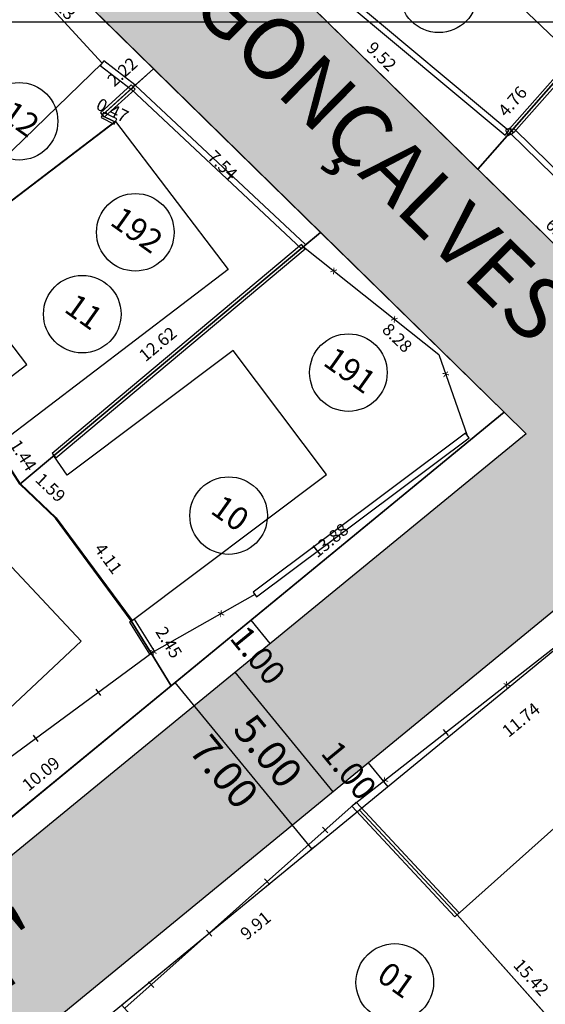
# Model space of a CAD drawing. Units: millimetres. Extents: x 183351 to 184735, y 1670517 to 1671677.
# Drawn here: x 183919 to 183936, y 1671168 to 1671200 of the extents above; entities that cross this region are included whole.
import ezdxf
from ezdxf.enums import TextEntityAlignment as Align

# ---------------------------------------------------------------- set-up
doc = ezdxf.new("R2010")
doc.units = ezdxf.units.MM
doc.header["$MEASUREMENT"] = 0
doc.layers.get('0').update_dxf_attribs({"linetype": 'CONTINUOUS'})
doc.layers.get('DEFPOINTS').update_dxf_attribs({"linetype": 'CONTINUOUS'})
for name, color, linetype in [('ALVENARIA', 2, 'CONTINUOUS'), ('CTA', 1, 'CONTINUOUS'), ('DV-ARAME', 1, 'CONTINUOUS'), ('DV-MADE', 1, 'CONTINUOUS'), ('DV-MURO', 1, 'CONTINUOUS'), ('DV-TELA', 1, 'CONTINUOUS'), ('EVU', 4, 'CONTINUOUS'), ('EVU_COTA', 1, 'CONTINUOUS'), ('EVUMFIO', 1, 'CONTINUOUS'), ('HACHURA RUA', 253, 'CONTINUOUS'), ('INTERVENÇÕES FRAN', 1, 'CONTINUOUS'), ('LOTES', 7, 'CONTINUOUS'), ('LOTES-DESCRITOS', 3, 'CONTINUOUS'), ('NOVANUMERAÇÃO', 3, 'CONTINUOUS'), ('NUMERO-LOTES', 133, 'CONTINUOUS'), ('QUADRICULAS', 15, 'CONTINUOUS'), ('TEXTO', 7, 'CONTINUOUS')]:
    doc.layers.add(name, color=color, linetype=linetype)
doc.styles.add('ROMANS', font='romans.shx')
doc.styles.get("Standard").update_dxf_attribs({"font": 'arial.ttf'})
doc.dimstyles.new('Copy of COTAS LOTES', dxfattribs={"dimscale": 40, "dimtxt": 0.01, "dimasz": 0.002, "dimexe": 0, "dimexo": 0, "dimgap": 0.01, "dimtad": 1, "dimzin": 1, "dimdsep": 46, "dimtxsty": 'Standard', "dimblk": 'ARCHTICK', "dimcen": 0, "dimdle": 0.6, "dimse1": 1, "dimse2": 1, "dimsd1": 1, "dimsd2": 1, "dimclrt": 1, "dimadec": 0, "dimazin": 0, "dimtfac": 1.5, "dimtix": 1, "dimtofl": 0, "dimtmove": 1, "dimatfit": 3, "dimfxl": 1, "dimtfillclr": 1, "dimtolj": 1, "dimtzin": 0, "dimarcsym": 2})
doc.dimstyles.new('COTAS LOTES', dxfattribs={"dimscale": 40, "dimtxt": 0.01, "dimasz": 0.002, "dimexe": 0, "dimexo": 0, "dimgap": 0.05, "dimtad": 1, "dimzin": 1, "dimdsep": 46, "dimtxsty": 'Standard', "dimblk": 'ARCHTICK', "dimcen": 0, "dimdle": 0.6, "dimse1": 1, "dimse2": 1, "dimsd1": 1, "dimsd2": 1, "dimclrt": 1, "dimadec": 0, "dimazin": 0, "dimtfac": 1.5, "dimtix": 1, "dimtofl": 0, "dimtmove": 1, "dimatfit": 3, "dimfxl": 1, "dimtfillclr": 1, "dimtolj": 1, "dimtzin": 0, "dimarcsym": 2})

# ---------------------------------------------------------------- blocks, each defined once
blk = doc.blocks.new('_ARCHTICK')
at = {"color": 0, "linetype": 'ByBlock', "const_width": 0.15}
blk.add_lwpolyline([(-0.5, -0.5), (0.5, 0.5)], dxfattribs=at)
blk = doc.blocks.new('*D1490')
at = {"layer": 'DEFPOINTS', "color": 0, "transparency": 16777216}
for p in [(183927.457, 1671201.914), (183934.257, 1671195.251), (183933.013, 1671193.981)]:
    blk.add_point(p, dxfattribs=at)
at = {"layer": 'CTA', "color": 1, "transparency": 16777216, "insert": (183931.155, 1671198.887), "char_height": 0.4, "attachment_point": 5, "rotation": 315.5823}
blk.add_mtext('\\A1;9.52', dxfattribs=at)
blk = doc.blocks.new('*D1491')
at = {"layer": 'DEFPOINTS', "color": 0, "transparency": 16777216}
for p in [(183934.257, 1671195.251), (183939.041, 1671190.563), (183937.775, 1671189.272)]:
    blk.add_point(p, dxfattribs=at)
at = {"layer": 'CTA', "color": 1, "transparency": 16777216, "insert": (183936.926, 1671193.19), "char_height": 0.4, "attachment_point": 5, "rotation": 315.5823}
blk.add_mtext('\\A1;6.70', dxfattribs=at)
blk = doc.blocks.new('*D1502')
at = {"layer": 'DEFPOINTS', "color": 0, "transparency": 16777216}
for p in [(183939.519, 1671182.036), (183941.583, 1671179.521), (183930.446, 1671174.591)]:
    blk.add_point(p, dxfattribs=at)
at = {"layer": 'CTA', "color": 1, "transparency": 16777216, "insert": (183935.65, 1671177.5), "char_height": 0.4, "attachment_point": 5, "rotation": 39.37}
blk.add_mtext('\\A1;11.74', dxfattribs=at)
blk = doc.blocks.new('*D1508')
at = {"layer": 'DEFPOINTS', "color": 0, "transparency": 16777216}
for p in [(183930.446, 1671174.591), (183940.783, 1671163.148), (183939.514, 1671162.001)]:
    blk.add_point(p, dxfattribs=at)
at = {"layer": 'CTA', "color": 1, "transparency": 16777216, "insert": (183935.981, 1671169.2), "char_height": 0.4, "attachment_point": 5, "rotation": 312.0926}
blk.add_mtext('\\A1;15.42', dxfattribs=at)
blk = doc.blocks.new('*D1509')
at = {"layer": 'DEFPOINTS', "color": 0, "transparency": 16777216}
for p in [(183930.446, 1671174.591), (183932.32, 1671172.307), (183922.788, 1671168.307)]:
    blk.add_point(p, dxfattribs=at)
at = {"layer": 'CTA', "color": 1, "transparency": 16777216, "insert": (183927.092, 1671170.87), "char_height": 0.4, "attachment_point": 5, "rotation": 39.37}
blk.add_mtext('\\A1;9.91', dxfattribs=at)
blk = doc.blocks.new('*D1537')
at = {"layer": 'DEFPOINTS', "color": 0, "transparency": 16777216}
for p in [(183935.084, 1671187.396), (183936.24, 1671185.99), (183924.36, 1671178.584)]:
    blk.add_point(p, dxfattribs=at)
at = {"layer": 'CTA', "color": 1, "transparency": 16777216, "insert": (183929.478, 1671183.287), "char_height": 0.4, "attachment_point": 5, "rotation": 39.4089}
blk.add_mtext('\\A1;13.88', dxfattribs=at)
blk = doc.blocks.new('*D1538')
at = {"layer": 'DEFPOINTS', "color": 0, "transparency": 16777216}
for p in [(183929.171, 1671193.197), (183935.108, 1671187.42), (183933.092, 1671185.349)]:
    blk.add_point(p, dxfattribs=at)
at = {"layer": 'CTA', "color": 1, "transparency": 16777216, "insert": (183931.661, 1671189.817), "char_height": 0.4, "attachment_point": 5, "rotation": 315.7785}
blk.add_mtext('\\A1;8.28', dxfattribs=at)
blk = doc.blocks.new('*D1539')
at = {"layer": 'DEFPOINTS', "color": 0, "transparency": 16777216}
for p in [(183923.791, 1671198.475), (183929.171, 1671193.197), (183927.183, 1671191.171)]:
    blk.add_point(p, dxfattribs=at)
at = {"layer": 'CTA', "color": 1, "transparency": 16777216, "insert": (183926.036, 1671195.383), "char_height": 0.4, "attachment_point": 5, "rotation": 315.5501}
blk.add_mtext('\\A1;7.54', dxfattribs=at)
blk = doc.blocks.new('*D1540')
at = {"layer": 'DEFPOINTS', "color": 0, "transparency": 16777216}
for p in [(183918.701, 1671203.468), (183923.791, 1671198.475), (183921.822, 1671196.468)]:
    blk.add_point(p, dxfattribs=at)
at = {"layer": 'CTA', "color": 1, "transparency": 16777216, "insert": (183920.821, 1671200.538), "char_height": 0.4, "attachment_point": 5, "rotation": 315.5501}
blk.add_mtext('\\A1;7.13', dxfattribs=at)
blk = doc.blocks.new('*D1546')
at = {"layer": 'DEFPOINTS', "color": 0, "transparency": 16777216}
for p in [(183924.373, 1671178.602), (183925.475, 1671177.259), (183916.573, 1671172.198)]:
    blk.add_point(p, dxfattribs=at)
at = {"layer": 'CTA', "color": 1, "transparency": 16777216, "insert": (183920.177, 1671175.761), "char_height": 0.4, "attachment_point": 5, "rotation": 39.3875}
blk.add_mtext('\\A1;10.09', dxfattribs=at)
blk = doc.blocks.new('*D2055')
at = {"layer": 'DEFPOINTS', "color": 0, "transparency": 16777216}
for p in [(183922.565, 1671196.776), (183915.314, 1671191.27), (183915.314, 1671191.27)]:
    blk.add_point(p, dxfattribs=at)
at = {"layer": 'INTERVENÇÕES FRAN', "color": 1, "transparency": 16777216, "insert": (183918.574, 1671194.504), "char_height": 0.4, "attachment_point": 5, "rotation": 37.2134}
blk.add_mtext('\\A1;9.11', dxfattribs=at)
blk = doc.blocks.new('*D2059')
at = {"layer": 'DEFPOINTS', "color": 0, "transparency": 16777216}
for p in [(183918.716, 1671186.31), (183919.494, 1671185.098), (183919.494, 1671185.098)]:
    blk.add_point(p, dxfattribs=at)
at = {"layer": 'INTERVENÇÕES FRAN', "color": 1, "transparency": 16777216, "insert": (183919.611, 1671186.029), "char_height": 0.4, "attachment_point": 5, "rotation": 302.7134}
blk.add_mtext('\\A1;1.44', dxfattribs=at)
blk = doc.blocks.new('*D2060')
at = {"layer": 'DEFPOINTS', "color": 0, "transparency": 16777216}
for p in [(183929.169, 1671193.199), (183929.171, 1671193.197), (183919.494, 1671185.098)]:
    blk.add_point(p, dxfattribs=at)
at = {"layer": 'INTERVENÇÕES FRAN', "color": 1, "transparency": 16777216, "insert": (183923.943, 1671189.613), "char_height": 0.4, "attachment_point": 5, "rotation": 39.9288}
blk.add_mtext('\\A1;12.62', dxfattribs=at)
blk = doc.blocks.new('*D2061')
at = {"layer": 'DEFPOINTS', "color": 0, "transparency": 16777216}
for p in [(183922.14, 1671196.985), (183922.565, 1671196.776), (183922.006, 1671196.711)]:
    blk.add_point(p, dxfattribs=at)
at = {"layer": 'INTERVENÇÕES FRAN', "color": 1, "transparency": 16777216, "insert": (183922.484, 1671197.149), "char_height": 0.4, "attachment_point": 5, "rotation": 333.9414}
blk.add_mtext('\\A1;0.47', dxfattribs=at)
blk = doc.blocks.new('*D2062')
at = {"layer": 'DEFPOINTS', "color": 0, "transparency": 16777216}
for p in [(183923.791, 1671198.475), (183923.791, 1671198.475), (183922.14, 1671196.985)]:
    blk.add_point(p, dxfattribs=at)
at = {"layer": 'INTERVENÇÕES FRAN', "color": 1, "transparency": 16777216, "insert": (183922.8, 1671198.39), "char_height": 0.4, "attachment_point": 5, "rotation": 42.0613}
blk.add_mtext('\\A1;2.22', dxfattribs=at)
blk = doc.blocks.new('*D2067')
at = {"layer": 'DEFPOINTS', "color": 0, "transparency": 16777216}
for p in [(183919.494, 1671185.098), (183920.649, 1671184), (183920.649, 1671184)]:
    blk.add_point(p, dxfattribs=at)
at = {"layer": 'INTERVENÇÕES FRAN', "color": 1, "transparency": 16777216, "insert": (183920.488, 1671184.987), "char_height": 0.4, "attachment_point": 5, "rotation": 316.4413}
blk.add_mtext('\\A1;1.59', dxfattribs=at)
blk = doc.blocks.new('*D2068')
at = {"layer": 'DEFPOINTS', "color": 0, "transparency": 16777216}
for p in [(183920.649, 1671184), (183923.088, 1671180.687), (183923.088, 1671180.687)]:
    blk.add_point(p, dxfattribs=at)
at = {"layer": 'INTERVENÇÕES FRAN', "color": 1, "transparency": 16777216, "insert": (183922.352, 1671182.7), "char_height": 0.4, "attachment_point": 5, "rotation": 306.3568}
blk.add_mtext('\\A1;4.11', dxfattribs=at)
blk = doc.blocks.new('*D2069')
at = {"layer": 'DEFPOINTS', "color": 0, "transparency": 16777216}
for p in [(183923.088, 1671180.687), (183924.373, 1671178.602), (183924.429, 1671178.636)]:
    blk.add_point(p, dxfattribs=at)
at = {"layer": 'INTERVENÇÕES FRAN', "color": 1, "transparency": 16777216, "insert": (183924.301, 1671179.996), "char_height": 0.4, "attachment_point": 5, "rotation": 301.638}
blk.add_mtext('\\A1;2.45', dxfattribs=at)
blk = doc.blocks.new('*D2240')
at = {"layer": 'DEFPOINTS', "color": 0, "transparency": 16777216}
for p in [(183937.404, 1671198.826), (183937.404, 1671198.826), (183934.257, 1671195.251)]:
    blk.add_point(p, dxfattribs=at)
at = {"layer": 'INTERVENÇÕES FRAN', "color": 1, "transparency": 16777216, "insert": (183935.377, 1671197.438), "char_height": 0.4, "attachment_point": 5, "rotation": 48.6457}
blk.add_mtext('\\A1;4.76', dxfattribs=at)
blk = doc.blocks.new('*D2816')
at = {"layer": 'DEFPOINTS', "color": 0, "transparency": 16777216}
for p in [(183927.457, 1671201.914), (183934.257, 1671195.251), (183933.013, 1671193.981)]:
    blk.add_point(p, dxfattribs=at)
at = {"layer": 'CTA', "color": 1, "transparency": 16777216, "insert": (183931.155, 1671198.887), "char_height": 0.4, "attachment_point": 5, "rotation": 315.5823}
blk.add_mtext('\\A1;9.52', dxfattribs=at)
blk = doc.blocks.new('*D2817')
at = {"layer": 'DEFPOINTS', "color": 0, "transparency": 16777216}
for p in [(183934.257, 1671195.251), (183939.041, 1671190.563), (183937.775, 1671189.272)]:
    blk.add_point(p, dxfattribs=at)
at = {"layer": 'CTA', "color": 1, "transparency": 16777216, "insert": (183936.926, 1671193.19), "char_height": 0.4, "attachment_point": 5, "rotation": 315.5823}
blk.add_mtext('\\A1;6.70', dxfattribs=at)
blk = doc.blocks.new('*D2828')
at = {"layer": 'DEFPOINTS', "color": 0, "transparency": 16777216}
for p in [(183939.519, 1671182.036), (183941.583, 1671179.521), (183930.446, 1671174.591)]:
    blk.add_point(p, dxfattribs=at)
at = {"layer": 'CTA', "color": 1, "transparency": 16777216, "insert": (183935.65, 1671177.5), "char_height": 0.4, "attachment_point": 5, "rotation": 39.37}
blk.add_mtext('\\A1;11.74', dxfattribs=at)
blk = doc.blocks.new('*D2834')
at = {"layer": 'DEFPOINTS', "color": 0, "transparency": 16777216}
for p in [(183930.446, 1671174.591), (183940.783, 1671163.148), (183939.514, 1671162.001)]:
    blk.add_point(p, dxfattribs=at)
at = {"layer": 'CTA', "color": 1, "transparency": 16777216, "insert": (183935.981, 1671169.2), "char_height": 0.4, "attachment_point": 5, "rotation": 312.0926}
blk.add_mtext('\\A1;15.42', dxfattribs=at)
blk = doc.blocks.new('*D2835')
at = {"layer": 'DEFPOINTS', "color": 0, "transparency": 16777216}
for p in [(183930.446, 1671174.591), (183932.32, 1671172.307), (183922.788, 1671168.307)]:
    blk.add_point(p, dxfattribs=at)
at = {"layer": 'CTA', "color": 1, "transparency": 16777216, "insert": (183927.092, 1671170.87), "char_height": 0.4, "attachment_point": 5, "rotation": 39.37}
blk.add_mtext('\\A1;9.91', dxfattribs=at)
blk = doc.blocks.new('*D2863')
at = {"layer": 'DEFPOINTS', "color": 0, "transparency": 16777216}
for p in [(183935.084, 1671187.396), (183936.24, 1671185.99), (183924.36, 1671178.584)]:
    blk.add_point(p, dxfattribs=at)
at = {"layer": 'CTA', "color": 1, "transparency": 16777216, "insert": (183929.478, 1671183.287), "char_height": 0.4, "attachment_point": 5, "rotation": 39.4089}
blk.add_mtext('\\A1;13.88', dxfattribs=at)
blk = doc.blocks.new('*D2864')
at = {"layer": 'DEFPOINTS', "color": 0, "transparency": 16777216}
for p in [(183929.171, 1671193.197), (183935.108, 1671187.42), (183933.092, 1671185.349)]:
    blk.add_point(p, dxfattribs=at)
at = {"layer": 'CTA', "color": 1, "transparency": 16777216, "insert": (183931.661, 1671189.817), "char_height": 0.4, "attachment_point": 5, "rotation": 315.7785}
blk.add_mtext('\\A1;8.28', dxfattribs=at)
blk = doc.blocks.new('*D2865')
at = {"layer": 'DEFPOINTS', "color": 0, "transparency": 16777216}
for p in [(183923.791, 1671198.475), (183929.171, 1671193.197), (183927.183, 1671191.171)]:
    blk.add_point(p, dxfattribs=at)
at = {"layer": 'CTA', "color": 1, "transparency": 16777216, "insert": (183926.036, 1671195.383), "char_height": 0.4, "attachment_point": 5, "rotation": 315.5501}
blk.add_mtext('\\A1;7.54', dxfattribs=at)
blk = doc.blocks.new('*D2866')
at = {"layer": 'DEFPOINTS', "color": 0, "transparency": 16777216}
for p in [(183918.701, 1671203.468), (183923.791, 1671198.475), (183921.822, 1671196.468)]:
    blk.add_point(p, dxfattribs=at)
at = {"layer": 'CTA', "color": 1, "transparency": 16777216, "insert": (183920.821, 1671200.538), "char_height": 0.4, "attachment_point": 5, "rotation": 315.5501}
blk.add_mtext('\\A1;7.13', dxfattribs=at)
blk = doc.blocks.new('*D2872')
at = {"layer": 'DEFPOINTS', "color": 0, "transparency": 16777216}
for p in [(183924.373, 1671178.602), (183925.475, 1671177.259), (183916.573, 1671172.198)]:
    blk.add_point(p, dxfattribs=at)
at = {"layer": 'CTA', "color": 1, "transparency": 16777216, "insert": (183920.177, 1671175.761), "char_height": 0.4, "attachment_point": 5, "rotation": 39.3875}
blk.add_mtext('\\A1;10.09', dxfattribs=at)
blk = doc.blocks.new('*D3381')
at = {"layer": 'DEFPOINTS', "color": 0, "transparency": 16777216}
for p in [(183922.565, 1671196.776), (183915.314, 1671191.27), (183915.314, 1671191.27)]:
    blk.add_point(p, dxfattribs=at)
at = {"layer": 'INTERVENÇÕES FRAN', "color": 1, "transparency": 16777216, "insert": (183918.574, 1671194.504), "char_height": 0.4, "attachment_point": 5, "rotation": 37.2134}
blk.add_mtext('\\A1;9.11', dxfattribs=at)
blk = doc.blocks.new('*D3385')
at = {"layer": 'DEFPOINTS', "color": 0, "transparency": 16777216}
for p in [(183918.716, 1671186.31), (183919.494, 1671185.098), (183919.494, 1671185.098)]:
    blk.add_point(p, dxfattribs=at)
at = {"layer": 'INTERVENÇÕES FRAN', "color": 1, "transparency": 16777216, "insert": (183919.611, 1671186.029), "char_height": 0.4, "attachment_point": 5, "rotation": 302.7134}
blk.add_mtext('\\A1;1.44', dxfattribs=at)
blk = doc.blocks.new('*D3386')
at = {"layer": 'DEFPOINTS', "color": 0, "transparency": 16777216}
for p in [(183929.169, 1671193.199), (183929.171, 1671193.197), (183919.494, 1671185.098)]:
    blk.add_point(p, dxfattribs=at)
at = {"layer": 'INTERVENÇÕES FRAN', "color": 1, "transparency": 16777216, "insert": (183923.943, 1671189.613), "char_height": 0.4, "attachment_point": 5, "rotation": 39.9288}
blk.add_mtext('\\A1;12.62', dxfattribs=at)
blk = doc.blocks.new('*D3387')
at = {"layer": 'DEFPOINTS', "color": 0, "transparency": 16777216}
for p in [(183922.14, 1671196.985), (183922.565, 1671196.776), (183922.006, 1671196.711)]:
    blk.add_point(p, dxfattribs=at)
at = {"layer": 'INTERVENÇÕES FRAN', "color": 1, "transparency": 16777216, "insert": (183922.484, 1671197.149), "char_height": 0.4, "attachment_point": 5, "rotation": 333.9414}
blk.add_mtext('\\A1;0.47', dxfattribs=at)
blk = doc.blocks.new('*D3388')
at = {"layer": 'DEFPOINTS', "color": 0, "transparency": 16777216}
for p in [(183923.791, 1671198.475), (183923.791, 1671198.475), (183922.14, 1671196.985)]:
    blk.add_point(p, dxfattribs=at)
at = {"layer": 'INTERVENÇÕES FRAN', "color": 1, "transparency": 16777216, "insert": (183922.8, 1671198.39), "char_height": 0.4, "attachment_point": 5, "rotation": 42.0613}
blk.add_mtext('\\A1;2.22', dxfattribs=at)
blk = doc.blocks.new('*D3393')
at = {"layer": 'DEFPOINTS', "color": 0, "transparency": 16777216}
for p in [(183919.494, 1671185.098), (183920.649, 1671184), (183920.649, 1671184)]:
    blk.add_point(p, dxfattribs=at)
at = {"layer": 'INTERVENÇÕES FRAN', "color": 1, "transparency": 16777216, "insert": (183920.488, 1671184.987), "char_height": 0.4, "attachment_point": 5, "rotation": 316.4413}
blk.add_mtext('\\A1;1.59', dxfattribs=at)
blk = doc.blocks.new('*D3394')
at = {"layer": 'DEFPOINTS', "color": 0, "transparency": 16777216}
for p in [(183920.649, 1671184), (183923.088, 1671180.687), (183923.088, 1671180.687)]:
    blk.add_point(p, dxfattribs=at)
at = {"layer": 'INTERVENÇÕES FRAN', "color": 1, "transparency": 16777216, "insert": (183922.352, 1671182.7), "char_height": 0.4, "attachment_point": 5, "rotation": 306.3568}
blk.add_mtext('\\A1;4.11', dxfattribs=at)
blk = doc.blocks.new('*D3395')
at = {"layer": 'DEFPOINTS', "color": 0, "transparency": 16777216}
for p in [(183923.088, 1671180.687), (183924.373, 1671178.602), (183924.429, 1671178.636)]:
    blk.add_point(p, dxfattribs=at)
at = {"layer": 'INTERVENÇÕES FRAN', "color": 1, "transparency": 16777216, "insert": (183924.301, 1671179.996), "char_height": 0.4, "attachment_point": 5, "rotation": 301.638}
blk.add_mtext('\\A1;2.45', dxfattribs=at)
blk = doc.blocks.new('*D3566')
at = {"layer": 'DEFPOINTS', "color": 0, "transparency": 16777216}
for p in [(183937.404, 1671198.826), (183937.404, 1671198.826), (183934.257, 1671195.251)]:
    blk.add_point(p, dxfattribs=at)
at = {"layer": 'INTERVENÇÕES FRAN', "color": 1, "transparency": 16777216, "insert": (183935.377, 1671197.438), "char_height": 0.4, "attachment_point": 5, "rotation": 48.6457}
blk.add_mtext('\\A1;4.76', dxfattribs=at)

msp = doc.modelspace()

# ---------------------------------------------------------------- hatches: boundary and pattern name
at = {"layer": 'HACHURA RUA', "transparency": 33554595}
h = msp.add_hatch(color=256, dxfattribs=at)
h.dxf.hatch_style = 1
h.paths.add_polyline_path([(183944.447, 1671185.815, -0.390396), (183944.21, 1671187.149), (183939.756, 1671189.997), (183939.682, 1671189.935), (183939.041, 1671190.563), (183939.039, 1671190.564), (183921.476, 1671207.774, -0.017806), (183900.489, 1671229.083), (183899.801, 1671229.834), (183896.36, 1671233.596), (183895.474, 1671233.061), (183895.383, 1671227.511), (183896.087, 1671226.715, 0.023221), (183918.057, 1671204.126), (183935.108, 1671187.42), (183935.818, 1671186.724), (183940.125, 1671182.831, -0.001918), (183965.283, 1671163.524, -0.002988), (183931.098, 1671131.07), (183934.194, 1671127.119, 0.003062), (183969.278, 1671160.429, -0.001638), (183990.632, 1671143.756, -0.379475), (183990.869, 1671142.45), (183994.931, 1671134.24, -0.178635), (184001.007, 1671134.545), (184001.071, 1671134.511), (184004.289, 1671133.114, 0.171459), (184008.055, 1671132.568), (184007.083, 1671137.474, -0.187258), (184006.392, 1671137.688, 0.004829)])
h.paths.add_polyline_path([(183938.885, 1671182.809, -0.347529), (183940.125, 1671182.831), (183935.818, 1671186.724), (183917.284, 1671171.537), (183913.391, 1671168.347), (183903.639, 1671160.356), (183908.493, 1671157.772, -0.098949), (183908.742, 1671158.075)], flags=17)
h = msp.add_hatch(color=256, dxfattribs=at)
h.dxf.hatch_style = 1
h.paths.add_polyline_path([(183944.447, 1671185.815, -0.390396), (183944.21, 1671187.149), (183939.756, 1671189.997), (183939.682, 1671189.935), (183939.041, 1671190.563), (183939.039, 1671190.564), (183921.476, 1671207.774, -0.017806), (183900.489, 1671229.083), (183899.801, 1671229.834), (183896.36, 1671233.596), (183895.474, 1671233.061), (183895.383, 1671227.511), (183896.087, 1671226.715, 0.023221), (183918.057, 1671204.126), (183935.108, 1671187.42), (183935.818, 1671186.724), (183940.125, 1671182.831, -0.001918), (183965.283, 1671163.524, -0.002988), (183931.098, 1671131.07), (183934.194, 1671127.119, 0.003062), (183969.278, 1671160.429, -0.001638), (183990.632, 1671143.756, -0.379475), (183990.869, 1671142.45), (183994.931, 1671134.24, -0.178635), (184001.007, 1671134.545), (184001.071, 1671134.511), (184004.289, 1671133.114, 0.171459), (184008.055, 1671132.568), (184007.083, 1671137.474, -0.187258), (184006.392, 1671137.688, 0.004829)])
h.paths.add_polyline_path([(183938.885, 1671182.809, -0.347529), (183940.125, 1671182.831), (183935.818, 1671186.724), (183917.284, 1671171.537), (183913.391, 1671168.347), (183903.639, 1671160.356), (183908.493, 1671157.772, -0.098949), (183908.742, 1671158.075)], flags=17)

# ---------------------------------------------------------------- linework, layer by layer
at = {"layer": 'ALVENARIA'}
for points in [[(183937.404, 1671198.825), (183932.601, 1671203.402), (183932.232, 1671202.999), (183930.293, 1671204.772), (183933.062, 1671207.61), (183933.383, 1671207.301), (183933.764, 1671207.697), (183935.168, 1671206.344), (183939.749, 1671211.095), (183944.621, 1671206.398)], [(183937.404, 1671198.825), (183932.601, 1671203.402), (183932.232, 1671202.999), (183930.293, 1671204.772), (183933.062, 1671207.61), (183933.383, 1671207.301), (183933.764, 1671207.697), (183935.168, 1671206.344), (183939.749, 1671211.095), (183944.621, 1671206.398)], [(183912.475, 1671194.313), (183911.147, 1671193.098), (183909.813, 1671194.556), (183910.799, 1671195.458), (183910.6, 1671195.678), (183918.227, 1671202.934), (183922.149, 1671198.667), (183914.922, 1671191.667)], [(183912.475, 1671194.313), (183911.147, 1671193.098), (183909.813, 1671194.556), (183910.799, 1671195.458), (183910.6, 1671195.678), (183918.227, 1671202.934), (183922.149, 1671198.667), (183914.922, 1671191.667)], [(183918.74, 1671186.322), (183917.831, 1671187.516), (183919.723, 1671188.957), (183916.997, 1671192.537), (183922.583, 1671196.791), (183926.218, 1671192.018)], [(183918.74, 1671186.322), (183917.831, 1671187.516), (183919.723, 1671188.957), (183916.997, 1671192.537), (183922.583, 1671196.791), (183926.218, 1671192.018)], [(183929.382, 1671185.41), (183926.379, 1671189.408), (183921.022, 1671185.383), (183920.599, 1671186.016), (183919.519, 1671185.111), (183920.674, 1671184.014), (183923.115, 1671180.702)], [(183929.382, 1671185.41), (183926.379, 1671189.408), (183921.022, 1671185.383), (183920.599, 1671186.016), (183919.519, 1671185.111), (183920.674, 1671184.014), (183923.115, 1671180.702)], [(183918.264, 1671177.031), (183912.674, 1671182.991), (183915.883, 1671186.001), (183921.473, 1671180.041)], [(183918.264, 1671177.031), (183912.674, 1671182.991), (183915.883, 1671186.001), (183921.473, 1671180.041)], [(183933.591, 1671171.215), (183940.783, 1671163.147), (183945.822, 1671167.639), (183945.489, 1671168.012), (183950.117, 1671172.137), (183945.892, 1671176.878), (183941.152, 1671172.652), (183938.518, 1671175.607)], [(183933.591, 1671171.215), (183940.783, 1671163.147), (183945.822, 1671167.639), (183945.489, 1671168.012), (183950.117, 1671172.137), (183945.892, 1671176.878), (183941.152, 1671172.652), (183938.518, 1671175.607)]]:
    msp.add_lwpolyline(points, close=True, dxfattribs=at)
at = {"layer": 'DV-MADE'}
for p, q in [((183921.945, 1671178.487), (183922.093, 1671178.286)), ((183921.945, 1671178.487), (183922.093, 1671178.286)), ((183919.93, 1671177.007), (183920.078, 1671176.805)), ((183919.93, 1671177.007), (183920.078, 1671176.805)), ((183929.42, 1671173.854), (183929.254, 1671174.041)), ((183929.42, 1671173.854), (183929.254, 1671174.041)), ((183927.552, 1671172.192), (183927.386, 1671172.379)), ((183927.552, 1671172.192), (183927.386, 1671172.379)), ((183925.684, 1671170.53), (183925.518, 1671170.717)), ((183925.684, 1671170.53), (183925.518, 1671170.717)), ((183923.817, 1671168.869), (183923.65, 1671169.056)), ((183923.817, 1671168.869), (183923.65, 1671169.056))]:
    msp.add_line(p, q, dxfattribs=at)
at = {"layer": 'DV-MURO'}
for p, q in [((183935.255, 1671196.492), (183928.047, 1671202.52)), ((183935.255, 1671196.492), (183928.047, 1671202.52)), ((183927.927, 1671202.376), (183935.135, 1671196.348)), ((183927.927, 1671202.376), (183935.135, 1671196.348)), ((183922.206, 1671198.741), (183922.092, 1671198.593)), ((183922.206, 1671198.741), (183922.092, 1671198.593)), ((183923.208, 1671197.971), (183922.206, 1671198.741)), ((183923.208, 1671197.971), (183922.206, 1671198.741)), ((183937.334, 1671198.887), (183935.284, 1671196.558)), ((183937.334, 1671198.887), (183935.284, 1671196.558)), ((183935.424, 1671196.434), (183937.474, 1671198.763)), ((183935.424, 1671196.434), (183937.474, 1671198.763)), ((183922.092, 1671198.593), (183923.094, 1671197.823)), ((183922.092, 1671198.593), (183923.094, 1671197.823)), ((183923.088, 1671197.967), (183922.094, 1671197.069)), ((183923.088, 1671197.967), (183922.094, 1671197.069)), ((183922.22, 1671196.929), (183923.214, 1671197.827)), ((183922.22, 1671196.929), (183923.214, 1671197.827)), ((183923.215, 1671197.965), (183923.087, 1671197.829)), ((183923.215, 1671197.965), (183923.087, 1671197.829)), ((183923.087, 1671197.829), (183928.572, 1671192.683)), ((183923.087, 1671197.829), (183928.572, 1671192.683)), ((183923.214, 1671197.827), (183923.088, 1671197.967)), ((183923.214, 1671197.827), (183923.088, 1671197.967)), ((183923.094, 1671197.823), (183923.208, 1671197.971)), ((183923.094, 1671197.823), (183923.208, 1671197.971)), ((183928.7, 1671192.819), (183923.215, 1671197.965)), ((183928.7, 1671192.819), (183923.215, 1671197.965)), ((183922.198, 1671197.083), (183922.116, 1671196.915)), ((183922.198, 1671197.083), (183922.116, 1671196.915)), ((183922.624, 1671196.875), (183922.198, 1671197.083)), ((183922.624, 1671196.875), (183922.198, 1671197.083)), ((183922.094, 1671197.069), (183922.22, 1671196.929)), ((183922.094, 1671197.069), (183922.22, 1671196.929)), ((183922.116, 1671196.915), (183922.542, 1671196.707)), ((183922.116, 1671196.915), (183922.542, 1671196.707)), ((183922.542, 1671196.707), (183922.624, 1671196.875)), ((183922.542, 1671196.707), (183922.624, 1671196.875)), ((183935.135, 1671196.348), (183935.255, 1671196.492)), ((183935.135, 1671196.348), (183935.255, 1671196.492)), ((183935.314, 1671196.581), (183935.155, 1671196.505)), ((183935.314, 1671196.581), (183935.155, 1671196.505)), ((183935.155, 1671196.505), (183935.235, 1671196.335)), ((183935.155, 1671196.505), (183935.235, 1671196.335)), ((183935.284, 1671196.558), (183935.424, 1671196.434)), ((183935.284, 1671196.558), (183935.424, 1671196.434)), ((183935.42, 1671196.563), (183935.288, 1671196.429)), ((183935.42, 1671196.563), (183935.288, 1671196.429)), ((183935.394, 1671196.411), (183935.314, 1671196.581)), ((183935.394, 1671196.411), (183935.314, 1671196.581)), ((183940.473, 1671191.589), (183935.42, 1671196.563)), ((183940.473, 1671191.589), (183935.42, 1671196.563)), ((183935.235, 1671196.335), (183935.394, 1671196.411)), ((183935.235, 1671196.335), (183935.394, 1671196.411)), ((183935.288, 1671196.429), (183940.341, 1671191.455)), ((183935.288, 1671196.429), (183940.341, 1671191.455)), ((183928.576, 1671192.823), (183920.539, 1671186.088)), ((183928.576, 1671192.823), (183920.539, 1671186.088)), ((183920.659, 1671185.944), (183928.696, 1671192.679)), ((183920.659, 1671185.944), (183928.696, 1671192.679)), ((183928.572, 1671192.683), (183928.7, 1671192.819)), ((183928.572, 1671192.683), (183928.7, 1671192.819)), ((183928.696, 1671192.679), (183928.576, 1671192.823)), ((183928.696, 1671192.679), (183928.576, 1671192.823)), ((183933.864, 1671186.743), (183927.014, 1671181.611)), ((183933.864, 1671186.743), (183927.014, 1671181.611)), ((183933.976, 1671186.593), (183933.864, 1671186.743)), ((183933.976, 1671186.593), (183933.864, 1671186.743)), ((183927.126, 1671181.461), (183933.976, 1671186.593)), ((183927.126, 1671181.461), (183933.976, 1671186.593)), ((183920.539, 1671186.088), (183920.659, 1671185.944)), ((183920.539, 1671186.088), (183920.659, 1671185.944)), ((183927.014, 1671181.611), (183927.126, 1671181.461)), ((183927.014, 1671181.611), (183927.126, 1671181.461)), ((183923.195, 1671180.751), (183923.035, 1671180.653)), ((183923.195, 1671180.751), (183923.035, 1671180.653)), ((183923.035, 1671180.653), (183923.676, 1671179.614)), ((183923.035, 1671180.653), (183923.676, 1671179.614)), ((183923.836, 1671179.712), (183923.195, 1671180.751)), ((183923.836, 1671179.712), (183923.195, 1671180.751)), ((183923.676, 1671179.614), (183923.836, 1671179.712)), ((183923.676, 1671179.614), (183923.836, 1671179.712)), ((183930.34, 1671174.842), (183930.202, 1671174.714)), ((183930.34, 1671174.842), (183930.202, 1671174.714)), ((183930.202, 1671174.714), (183933.522, 1671171.151)), ((183930.202, 1671174.714), (183933.522, 1671171.151)), ((183933.66, 1671171.279), (183930.34, 1671174.842)), ((183933.66, 1671171.279), (183930.34, 1671174.842)), ((183933.522, 1671171.151), (183933.66, 1671171.279)), ((183933.522, 1671171.151), (183933.66, 1671171.279))]:
    msp.add_line(p, q, dxfattribs=at)
at = {"layer": 'DV-TELA'}
msp.add_line((183933.146, 1671177.189), (183933.3, 1671176.993), dxfattribs=at)
msp.add_line((183933.146, 1671177.189), (183933.3, 1671176.993), dxfattribs=at)
at = {"layer": 'EVU'}
for p, q in [((183935.108, 1671187.42), (183916.606, 1671172.211)), ((183935.108, 1671187.42), (183916.606, 1671172.211)), ((183939.519, 1671182.036), (183909.376, 1671157.302)), ((183939.519, 1671182.036), (183909.376, 1671157.302))]:
    msp.add_line(p, q, dxfattribs=at)
at = {"layer": 'EVU_COTA', "color": 1}
for p, q in [((183926.941, 1671180.71), (183927.56, 1671179.957)), ((183926.941, 1671180.71), (183927.56, 1671179.957)), ((183926.427, 1671179.036), (183929.59, 1671175.182)), ((183926.427, 1671179.036), (183929.59, 1671175.182)), ((183924.597, 1671178.78), (183924.36, 1671178.584)), ((183924.597, 1671178.78), (183924.36, 1671178.584)), ((183924.495, 1671178.703), (183928.911, 1671173.331)), ((183924.495, 1671178.703), (183928.911, 1671173.331)), ((183930.722, 1671176.111), (183931.357, 1671175.338)), ((183930.722, 1671176.111), (183931.357, 1671175.338)), ((183929.01, 1671173.412), (183928.772, 1671173.217)), ((183929.01, 1671173.412), (183928.772, 1671173.217))]:
    msp.add_line(p, q, dxfattribs=at)
at = {"layer": 'EVUMFIO'}
for points in [[(183939.041, 1671190.563), (183939.682, 1671189.935), (183941.024, 1671191.057), (183953.511, 1671202.729), (183957.166, 1671206.423, 0.010306), (183960.014, 1671209.963), (183963.776, 1671215.134, 0.428121), (183963.476, 1671216.549), (183937.989, 1671231.843), (183922.238, 1671239.848, 0.244032), (183914.868, 1671239.785, 0.06109), (183905.82, 1671233.472), (183899.801, 1671229.834), (183900.489, 1671229.083, 0.017806), (183921.476, 1671207.774), (183939.039, 1671190.564)], [(183939.041, 1671190.563), (183939.682, 1671189.935), (183941.024, 1671191.057), (183953.511, 1671202.729), (183957.166, 1671206.423, 0.010306), (183960.014, 1671209.963), (183963.776, 1671215.134, 0.428121), (183963.476, 1671216.549), (183937.989, 1671231.843), (183922.238, 1671239.848, 0.244032), (183914.868, 1671239.785, 0.06109), (183905.82, 1671233.472), (183899.801, 1671229.834), (183900.489, 1671229.083, 0.017806), (183921.476, 1671207.774), (183939.039, 1671190.564)], [(183918.057, 1671204.126), (183935.108, 1671187.42), (183935.818, 1671186.724), (183917.284, 1671171.537), (183898.66, 1671190.062), (183889.381, 1671198.172), (183888.245, 1671199.165), (183879.933, 1671206.244), (183871.249, 1671213.639), (183872.052, 1671214.497), (183883.886, 1671224.153, -0.067403), (183891.034, 1671226.328, 0.05388), (183895.383, 1671227.511), (183896.087, 1671226.715, 0.023221), (183918.057, 1671204.126)], [(183918.057, 1671204.126), (183935.108, 1671187.42), (183935.818, 1671186.724), (183917.284, 1671171.537), (183898.66, 1671190.062), (183889.381, 1671198.172), (183888.245, 1671199.165), (183879.933, 1671206.244), (183871.249, 1671213.639), (183872.052, 1671214.497), (183883.886, 1671224.153, -0.067403), (183891.034, 1671226.328, 0.05388), (183895.383, 1671227.511), (183896.087, 1671226.715, 0.023221), (183918.057, 1671204.126)]]:
    msp.add_lwpolyline(points, format="xyb", dxfattribs=at)
msp.add_lwpolyline([(183908.638, 1671156.627, -0.010076), (183931.082, 1671131.09), (183931.098, 1671131.07, 0.002988), (183965.283, 1671163.524, 0.001918), (183940.125, 1671182.831, 0.347529), (183938.885, 1671182.809), (183908.742, 1671158.075, 0.43013)], format="xyb", close=True, dxfattribs=at)
msp.add_lwpolyline([(183908.638, 1671156.627, -0.010076), (183931.082, 1671131.09), (183931.098, 1671131.07, 0.002988), (183965.283, 1671163.524, 0.001918), (183940.125, 1671182.831, 0.347529), (183938.885, 1671182.809), (183908.742, 1671158.075, 0.43013)], format="xyb", close=True, dxfattribs=at)
at = {"layer": 'LOTES'}
for p, q in [((183922.583, 1671196.791), (183916.997, 1671192.537)), ((183922.583, 1671196.791), (183916.997, 1671192.537)), ((183928.636, 1671192.751), (183933.001, 1671189.278)), ((183928.636, 1671192.751), (183933.001, 1671189.278)), ((183933.001, 1671189.278), (183933.92, 1671186.668)), ((183933.001, 1671189.278), (183933.92, 1671186.668)), ((183919.519, 1671185.111), (183918.74, 1671186.322)), ((183919.519, 1671185.111), (183918.74, 1671186.322)), ((183920.599, 1671186.016), (183919.519, 1671185.111)), ((183920.599, 1671186.016), (183919.519, 1671185.111)), ((183920.674, 1671184.014), (183919.519, 1671185.111)), ((183920.674, 1671184.014), (183919.519, 1671185.111)), ((183923.115, 1671180.702), (183920.674, 1671184.014)), ((183923.115, 1671180.702), (183920.674, 1671184.014)), ((183927.07, 1671181.536), (183923.756, 1671179.663)), ((183927.07, 1671181.536), (183923.756, 1671179.663)), ((183930.271, 1671174.778), (183938.308, 1671181.076)), ((183930.271, 1671174.778), (183938.308, 1671181.076)), ((183916.223, 1671174.128), (183923.756, 1671179.663)), ((183916.223, 1671174.128), (183923.756, 1671179.663)), ((183930.271, 1671174.778), (183922.88, 1671168.203)), ((183930.271, 1671174.778), (183922.88, 1671168.203)), ((183940.783, 1671163.147), (183933.591, 1671171.215)), ((183940.783, 1671163.147), (183933.591, 1671171.215))]:
    msp.add_line(p, q, dxfattribs=at)
at = {"layer": 'LOTES-DESCRITOS'}
for points in [[(183927.457, 1671201.914), (183934.257, 1671195.251), (183935.354, 1671196.497), (183937.404, 1671198.826), (183944.621, 1671206.399), (183939.749, 1671211.096), (183940.23, 1671211.636), (183938.547, 1671213.208), (183938.056, 1671212.73), (183930.293, 1671204.773), (183927.987, 1671202.449)], [(183927.457, 1671201.914), (183934.257, 1671195.251), (183935.354, 1671196.497), (183937.404, 1671198.826), (183944.621, 1671206.399), (183939.749, 1671211.096), (183940.23, 1671211.636), (183938.547, 1671213.208), (183938.056, 1671212.73), (183930.293, 1671204.773), (183927.987, 1671202.449)], [(183939.039, 1671190.564), (183950.207, 1671201.013), (183944.621, 1671206.399), (183937.404, 1671198.826), (183935.354, 1671196.497), (183934.257, 1671195.251)], [(183939.039, 1671190.564), (183950.207, 1671201.013), (183944.621, 1671206.399), (183937.404, 1671198.826), (183935.354, 1671196.497), (183934.257, 1671195.251)], [(183923.808, 1671198.491), (183918.715, 1671203.482), (183918.327, 1671203.087), (183918.213, 1671202.922), (183909.573, 1671194.79), (183911.127, 1671193.09), (183912.456, 1671194.305), (183914.901, 1671191.657), (183915.314, 1671191.27), (183916.977, 1671192.526), (183922.565, 1671196.776), (183922.14, 1671196.985), (183923.134, 1671197.882)], [(183923.808, 1671198.491), (183918.715, 1671203.482), (183918.327, 1671203.087), (183918.213, 1671202.922), (183909.573, 1671194.79), (183911.127, 1671193.09), (183912.456, 1671194.305), (183914.901, 1671191.657), (183915.314, 1671191.27), (183916.977, 1671192.526), (183922.565, 1671196.776), (183922.14, 1671196.985), (183923.134, 1671197.882)], [(183929.193, 1671193.215), (183923.808, 1671198.491), (183922.14, 1671196.985), (183922.565, 1671196.776), (183916.977, 1671192.526), (183915.314, 1671191.27), (183915.697, 1671189.944), (183916.952, 1671188.654), (183917.808, 1671187.504), (183918.716, 1671186.31), (183919.494, 1671185.098), (183928.616, 1671192.733)], [(183929.193, 1671193.215), (183923.808, 1671198.491), (183922.14, 1671196.985), (183922.565, 1671196.776), (183916.977, 1671192.526), (183915.314, 1671191.27), (183915.697, 1671189.944), (183916.952, 1671188.654), (183917.808, 1671187.504), (183918.716, 1671186.31), (183919.494, 1671185.098), (183928.616, 1671192.733)], [(183935.107, 1671187.42), (183929.193, 1671193.215), (183928.616, 1671192.733), (183919.494, 1671185.098), (183920.649, 1671184), (183923.088, 1671180.687), (183923.728, 1671179.648), (183924.373, 1671178.602)], [(183935.107, 1671187.42), (183929.193, 1671193.215), (183928.616, 1671192.733), (183919.494, 1671185.098), (183920.649, 1671184), (183923.088, 1671180.687), (183923.728, 1671179.648), (183924.373, 1671178.602)], [(183916.606, 1671172.211), (183924.373, 1671178.602), (183923.728, 1671179.648), (183923.088, 1671180.687), (183920.649, 1671184), (183919.494, 1671185.098), (183918.716, 1671186.31), (183916.952, 1671188.654), (183916.13, 1671187.855), (183909.52, 1671180.243), (183909.061, 1671179.715)], [(183916.606, 1671172.211), (183924.373, 1671178.602), (183923.728, 1671179.648), (183923.088, 1671180.687), (183920.649, 1671184), (183919.494, 1671185.098), (183918.716, 1671186.31), (183916.952, 1671188.654), (183916.13, 1671187.855), (183909.52, 1671180.243), (183909.061, 1671179.715)], [(183930.446, 1671174.591), (183922.788, 1671168.307), (183924.357, 1671166.542), (183929.217, 1671161.094), (183933.721, 1671156.046), (183940.783, 1671163.148), (183933.591, 1671171.216)], [(183930.446, 1671174.591), (183922.788, 1671168.307), (183924.357, 1671166.542), (183929.217, 1671161.094), (183933.721, 1671156.046), (183940.783, 1671163.148), (183933.591, 1671171.216)]]:
    msp.add_lwpolyline(points, close=True, dxfattribs=at)
msp.add_lwpolyline([(183919.494, 1671185.098), (183929.171, 1671193.197)], dxfattribs=at)
msp.add_lwpolyline([(183919.494, 1671185.098), (183929.171, 1671193.197)], dxfattribs=at)
at = {"layer": 'NOVANUMERAÇÃO'}
for centre in [(183919.472, 1671196.795), (183919.472, 1671196.795), (183921.511, 1671190.579), (183921.511, 1671190.579), (183926.228, 1671184.085), (183926.228, 1671184.085), (183931.582, 1671169.036), (183931.582, 1671169.036)]:
    msp.add_circle(centre, 1.25, dxfattribs=at)
at = {"layer": 'NUMERO-LOTES'}
for centre in [(183933.001, 1671200.906), (183933.001, 1671200.906), (183923.22, 1671193.217), (183923.22, 1671193.217), (183930.087, 1671188.694), (183930.087, 1671188.694)]:
    msp.add_circle(centre, 1.25, dxfattribs=at)
at = {"layer": 'QUADRICULAS'}
msp.add_line((183569.252, 1671200), (184177.145, 1671200), dxfattribs=at)
msp.add_line((183569.252, 1671200), (184177.145, 1671200), dxfattribs=at)

# ---------------------------------------------------------------- block references
at = {"layer": 'EVU_COTA', "color": 1}
for p, xscale, yscale, zscale, rotation in [((183924.499, 1671178.699), 0.05000000000000002, 0.05000000000000002, 0.05000000000000002, 129.4216704355204), ((183924.499, 1671178.699), 0.05000000000000002, 0.05000000000000002, 0.05000000000000002, 129.4216704355204), ((183928.911, 1671173.331), 0.05, 0.05, 0.05, 309.4216704355204), ((183928.911, 1671173.331), 0.05, 0.05, 0.05, 309.4216704355204)]:
    msp.add_blockref('_ARCHTICK', p, dxfattribs=dict(at, xscale=xscale, yscale=yscale, zscale=zscale, rotation=rotation))

# ---------------------------------------------------------------- texts
at = {"layer": 'DV-ARAME'}
for rotation, p in [(321.4926, (183929.614, 1671191.973)), (321.4926, (183929.614, 1671191.973)), (321.4926, (183931.57, 1671190.416)), (321.4926, (183931.57, 1671190.416)), (289.3975, (183933.224, 1671188.644)), (289.3975, (183933.224, 1671188.644)), (29.4742, (183925.982, 1671180.921)), (29.4742, (183925.982, 1671180.921)), (29.4742, (183923.805, 1671179.691)), (29.4742, (183923.805, 1671179.691))]:
    msp.add_text('x', height=0.25, rotation=rotation, dxfattribs=at).set_placement(p, align=Align.MIDDLE)
at = {"layer": 'DV-TELA'}
for p in [(183935.19, 1671178.633), (183935.19, 1671178.633), (183931.255, 1671175.549), (183931.255, 1671175.549)]:
    msp.add_text('x', height=0.25, rotation=38.0832, dxfattribs=at).set_placement(p, align=Align.MIDDLE)
at = {"layer": 'EVU_COTA', "color": 2, "style": 'ROMANS'}
for s, insert, char_height, attachment_point, rotation in [('\\A1;1.00', (183926.528, 1671180.368), 0.768, 4, 309.3323), ('\\A1;1.00', (183926.528, 1671180.368), 0.768, 4, 309.3323), ('\\A1;5.00', (183927.5, 1671176.494), 0.96, 5, 309.37), ('\\A1;5.00', (183927.5, 1671176.494), 0.96, 5, 309.37), ('7.00', (183925.985, 1671175.75), 0.96, 5, 309.4246), ('7.00', (183925.985, 1671175.75), 0.96, 5, 309.4246), ('\\A1;1.00', (183929.464, 1671176.658), 0.768, 4, 309.37), ('\\A1;1.00', (183929.464, 1671176.658), 0.768, 4, 309.37)]:
    msp.add_mtext(s, dxfattribs=dict(at, insert=insert, char_height=char_height, attachment_point=attachment_point, rotation=rotation))
at = {"layer": 'NOVANUMERAÇÃO'}
for s, p in [('12', (183919.472, 1671196.795)), ('12', (183919.472, 1671196.795)), ('11', (183921.511, 1671190.579)), ('11', (183921.511, 1671190.579)), ('10', (183926.228, 1671184.085)), ('10', (183926.228, 1671184.085)), ('01', (183931.582, 1671169.036)), ('01', (183931.582, 1671169.036))]:
    msp.add_text(s, height=0.75, rotation=324.5345, dxfattribs=at).set_placement(p, align=Align.MIDDLE)
at = {"layer": 'NUMERO-LOTES'}
for s, p in [('192', (183923.22, 1671193.217)), ('192', (183923.22, 1671193.217)), ('191', (183930.087, 1671188.694)), ('191', (183930.087, 1671188.694))]:
    msp.add_text(s, height=0.75, rotation=324.5344, dxfattribs=at).set_placement(p, align=Align.MIDDLE)
at = {"layer": 'TEXTO', "color": 2}
for s, rotation, p in [('RUA JOSÉ GONÇALVES', 315.3797, (183926.255, 1671200.181)), ('RUA JOSÉ GONÇALVES', 315.3797, (183926.255, 1671200.181)), ('RUA "H"', 34.0073, (183915.874, 1671167.549)), ('RUA "H"', 34.0073, (183915.874, 1671167.549))]:
    msp.add_text(s, height=2, rotation=rotation, dxfattribs=at).set_placement(p, align=Align.MIDDLE)

# ---------------------------------------------------------------- dimensions: what is measured, and where the dimension line sits
at = {"layer": 'CTA'}
for p1, p2, distance, picture, middle in [((183918.701, 1671203.468), (183923.791, 1671198.475), -2.812, '*D1540', (183920.821, 1671200.538)), ((183918.701, 1671203.468), (183923.791, 1671198.475), -2.812, '*D2866', (183920.821, 1671200.538)), ((183927.457, 1671201.914), (183934.257, 1671195.251), -1.778, '*D1490', (183931.155, 1671198.887)), ((183927.457, 1671201.914), (183934.257, 1671195.251), -1.778, '*D2816', (183931.155, 1671198.887)), ((183923.791, 1671198.475), (183929.171, 1671193.197), -2.839, '*D1539', (183926.036, 1671195.383)), ((183923.791, 1671198.475), (183929.171, 1671193.197), -2.839, '*D2865', (183926.036, 1671195.383)), ((183934.257, 1671195.251), (183939.041, 1671190.563), -1.808, '*D1491', (183936.926, 1671193.19)), ((183934.257, 1671195.251), (183939.041, 1671190.563), -1.808, '*D2817', (183936.926, 1671193.19)), ((183929.171, 1671193.197), (183935.108, 1671187.42), -2.889, '*D1538', (183931.661, 1671189.817)), ((183929.171, 1671193.197), (183935.108, 1671187.42), -2.889, '*D2864', (183931.661, 1671189.817)), ((183924.36, 1671178.584), (183935.084, 1671187.396), -1.82, '*D1537', (183929.478, 1671183.287)), ((183924.36, 1671178.584), (183935.084, 1671187.396), -1.82, '*D2863', (183929.478, 1671183.287)), ((183930.446, 1671174.591), (183939.519, 1671182.036), -3.253, '*D1502', (183935.65, 1671177.5)), ((183930.446, 1671174.591), (183939.519, 1671182.036), -3.253, '*D2828', (183935.65, 1671177.5)), ((183916.573, 1671172.198), (183924.373, 1671178.602), -1.737, '*D1546', (183920.177, 1671175.761)), ((183916.573, 1671172.198), (183924.373, 1671178.602), -1.737, '*D2872', (183920.177, 1671175.761)), ((183922.788, 1671168.307), (183930.446, 1671174.591), -2.954, '*D1509', (183927.092, 1671170.87)), ((183922.788, 1671168.307), (183930.446, 1671174.591), -2.954, '*D2835', (183927.092, 1671170.87)), ((183930.446, 1671174.591), (183940.783, 1671163.148), -1.71, '*D1508', (183935.981, 1671169.2)), ((183930.446, 1671174.591), (183940.783, 1671163.148), -1.71, '*D2834', (183935.981, 1671169.2))]:
    dim = msp.add_aligned_dim(p1=p1, p2=p2, distance=distance, dimstyle='COTAS LOTES', dxfattribs=at)
    dim.commit()
    dim.dimension.update_dxf_attribs({"geometry": picture, "text_midpoint": middle})
at = {"layer": 'INTERVENÇÕES FRAN'}
for picture in ['*D2062', '*D3388']:
    dim = msp.add_linear_dim(base=(183923.791, 1671198.475), p1=(183922.14, 1671196.985), p2=(183923.791, 1671198.475), angle=42.0613, dimstyle='Copy of COTAS LOTES', dxfattribs=at)
    dim.commit()
    dim.dimension.update_dxf_attribs({"geometry": picture, "text_midpoint": (183923.203, 1671197.944), "dimtype": 161})
for p1, p2, distance, picture, middle in [((183934.257, 1671195.251), (183937.404, 1671198.826), 0, '*D2240', (183935.377, 1671197.438)), ((183934.257, 1671195.251), (183937.404, 1671198.826), 0, '*D3566', (183935.377, 1671197.438)), ((183922.565, 1671196.776), (183922.14, 1671196.985), 0.305, '*D2061', (183922.484, 1671197.149)), ((183922.565, 1671196.776), (183922.14, 1671196.985), 0.305, '*D3387', (183922.484, 1671197.149)), ((183922.5654, 1671196.7763), (183915.3141, 1671191.2696), 0, '*D2055', (183918.5743, 1671194.5041)), ((183922.5654, 1671196.7763), (183915.3141, 1671191.2696), 0, '*D3381', (183918.5743, 1671194.5041)), ((183919.494, 1671185.098), (183929.171, 1671193.197), 0.003, '*D2060', (183923.943, 1671189.613)), ((183919.494, 1671185.098), (183929.171, 1671193.197), 0.003, '*D3386', (183923.943, 1671189.613)), ((183918.716, 1671186.31), (183919.494, 1671185.098), 0, '*D2059', (183919.611, 1671186.029)), ((183918.716, 1671186.31), (183919.494, 1671185.098), 0, '*D3385', (183919.611, 1671186.029)), ((183919.494, 1671185.098), (183920.649, 1671184), 0, '*D2067', (183920.488, 1671184.987)), ((183919.494, 1671185.098), (183920.649, 1671184), 0, '*D3393', (183920.488, 1671184.987)), ((183920.649, 1671184), (183923.088, 1671180.687), 0, '*D2068', (183922.352, 1671182.7)), ((183920.649, 1671184), (183923.088, 1671180.687), 0, '*D3394', (183922.352, 1671182.7)), ((183923.088, 1671180.687), (183924.373, 1671178.602), 0.066, '*D2069', (183924.301, 1671179.996)), ((183923.088, 1671180.687), (183924.373, 1671178.602), 0.066, '*D3395', (183924.301, 1671179.996))]:
    dim = msp.add_aligned_dim(p1=p1, p2=p2, distance=distance, dimstyle='Copy of COTAS LOTES', dxfattribs=at)
    dim.commit()
    dim.dimension.update_dxf_attribs({"geometry": picture, "text_midpoint": middle})

doc.saveas('drawing.dxf')
